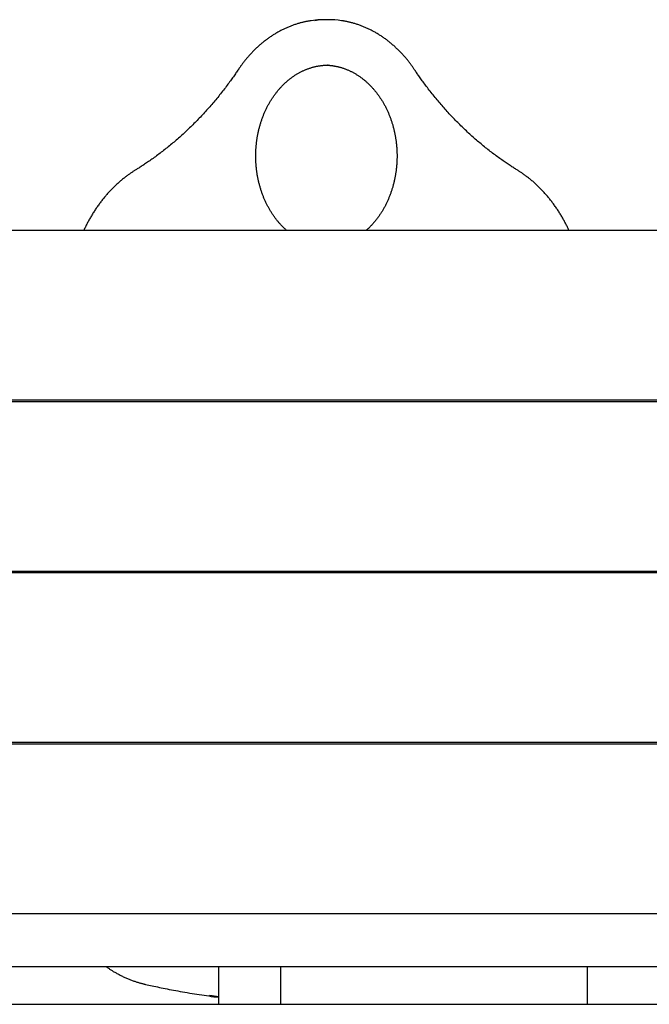
# Model space of a CAD drawing. Extents: x 1715 to 10478, y 8497 to 9385.
# Drawn here: x 3720 to 4136, y 8565 to 9215 of the extents above; entities that cross this region are included whole.
import ezdxf

# ---------------------------------------------------------------- set-up
doc = ezdxf.new("R2010")
doc.units = 0
doc.header["$LTSCALE"] = 15
doc.layers.add('LAYER01', color=7, linetype='Continuous')

msp = doc.modelspace()

# ---------------------------------------------------------------- linework, layer by layer
at = {"layer": 'LAYER01', "color": 7, "linetype": 'Continuous'}
for p, q in [((3923.68, 9214.61), (3921.33, 9214.61)), ((3923.68, 9184.61), (3923.18, 9184.6)), ((3491.02, 9075.61), (4437.08, 9075.61)), ((3498.84, 8963.61), (4439.7, 8963.61)), ((3498.88, 8962.61), (4439.7, 8962.61)), ((3502.06, 8850.61), (4439.7, 8850.61)), ((3502.07, 8849.61), (4439.7, 8849.61)), ((3502.31, 8736.61), (4439.7, 8736.61)), ((3502.32, 8737.61), (4439.7, 8737.61)), ((3496.56, 8624.61), (4439.7, 8624.61)), ((3484.98, 8589.61), (4435.37, 8589.61)), ((3851.35, 8589.61), (3851.35, 8564.61)), ((3892.5, 8564.61), (3892.5, 8589.61)), ((4094.75, 8564.61), (4094.75, 8589.61)), ((3848.35, 8569.62), (3851.35, 8569.22)), ((3851.35, 8564.61), (3892.5, 8564.61)), ((3892.5, 8564.61), (4094.75, 8564.61))]:
    msp.add_line(p, q, dxfattribs=at)
at = {"layer": 'LAYER01'}
msp.add_line((2982.68, 8564.61), (10477.8, 8564.61), dxfattribs=at)
at = {"layer": 'LAYER01', "color": 7, "linetype": 'Continuous'}
for points in [[(3912.4, 9213.91), (3911.99, 9213.85), (3911.58, 9213.79), (3911.16, 9213.72), (3910.74, 9213.66), (3910.32, 9213.59), (3909.9, 9213.51), (3909.46, 9213.44), (3909.03, 9213.35), (3908.58, 9213.26), (3908.13, 9213.16), (3907.67, 9213.06), (3907.2, 9212.95), (3906.72, 9212.83), (3906.24, 9212.71), (3905.75, 9212.58), (3905.26, 9212.44), (3904.75, 9212.3), (3904.24, 9212.15), (3903.73, 9212), (3903.21, 9211.84), (3902.69, 9211.68), (3902.16, 9211.51), (3901.64, 9211.33), (3901.11, 9211.15), (3900.59, 9210.97), (3900.07, 9210.78), (3899.55, 9210.58), (3899.03, 9210.38), (3898.51, 9210.18), (3897.99, 9209.97), (3897.47, 9209.76), (3896.96, 9209.54), (3896.44, 9209.31), (3895.93, 9209.09), (3895.42, 9208.86), (3894.91, 9208.62), (3894.4, 9208.38), (3893.89, 9208.13), (3893.39, 9207.88), (3892.89, 9207.63), (3892.38, 9207.37), (3891.88, 9207.1), (3891.38, 9206.83), (3890.89, 9206.56), (3890.39, 9206.28), (3889.9, 9206), (3889.4, 9205.71), (3888.91, 9205.42), (3888.42, 9205.12), (3887.94, 9204.82), (3887.45, 9204.52), (3886.97, 9204.21), (3886.49, 9203.9), (3886.01, 9203.58), (3885.53, 9203.26), (3885.05, 9202.93), (3884.58, 9202.6), (3884.11, 9202.27), (3883.64, 9201.93), (3883.17, 9201.58), (3882.71, 9201.23), (3882.24, 9200.88), (3881.78, 9200.53), (3881.32, 9200.17), (3880.87, 9199.8), (3880.41, 9199.43), (3879.96, 9199.06), (3879.51, 9198.68), (3879.06, 9198.3), (3878.61, 9197.92), (3878.17, 9197.53), (3877.73, 9197.13), (3877.29, 9196.74), (3876.86, 9196.33), (3876.42, 9195.93), (3875.99, 9195.52), (3875.56, 9195.11), (3875.14, 9194.69), (3874.71, 9194.27), (3874.29, 9193.84), (3873.87, 9193.42), (3873.46, 9192.98), (3873.04, 9192.55), (3872.63, 9192.11), (3872.23, 9191.67), (3871.82, 9191.22), (3871.42, 9190.77), (3871.03, 9190.32), (3870.63, 9189.87), (3870.25, 9189.41), (3869.86, 9188.96), (3869.49, 9188.51), (3869.13, 9188.07), (3868.77, 9187.63), (3868.43, 9187.2), (3868.1, 9186.78), (3867.78, 9186.38), (3867.48, 9185.98), (3867.19, 9185.6), (3866.92, 9185.24), (3866.66, 9184.88), (3866.41, 9184.55), (3866.18, 9184.22), (3865.95, 9183.91), (3865.75, 9183.62), (3865.55, 9183.33), (3865.36, 9183.06), (3865.18, 9182.8), (3865, 9182.55), (3864.83, 9182.3), (3864.67, 9182.05), (3864.5, 9181.81)], [(3921.33, 9214.61), (3916.77, 9214.43), (3912.57, 9213.95)], [(3980.51, 9181.81), (3980.26, 9182.16), (3980.02, 9182.52), (3979.77, 9182.88), (3979.52, 9183.23), (3979.27, 9183.6), (3979.01, 9183.96), (3978.74, 9184.34), (3978.47, 9184.72), (3978.19, 9185.1), (3977.89, 9185.5), (3977.59, 9185.9), (3977.28, 9186.31), (3976.96, 9186.72), (3976.63, 9187.14), (3976.28, 9187.57), (3975.93, 9188.01), (3975.57, 9188.45), (3975.2, 9188.89), (3974.82, 9189.34), (3974.44, 9189.79), (3974.05, 9190.25), (3973.65, 9190.7), (3973.25, 9191.15), (3972.84, 9191.6), (3972.43, 9192.04), (3972.02, 9192.48), (3971.61, 9192.92), (3971.19, 9193.36), (3970.77, 9193.79), (3970.35, 9194.21), (3969.93, 9194.64), (3969.5, 9195.05), (3969.07, 9195.47), (3968.64, 9195.88), (3968.2, 9196.29), (3967.77, 9196.69), (3967.33, 9197.09), (3966.89, 9197.48), (3966.44, 9197.87), (3965.99, 9198.26), (3965.55, 9198.64), (3965.09, 9199.02), (3964.64, 9199.4), (3964.19, 9199.77), (3963.73, 9200.13), (3963.27, 9200.49), (3962.8, 9200.85), (3962.34, 9201.21), (3961.87, 9201.56), (3961.4, 9201.9), (3960.93, 9202.24), (3960.46, 9202.58), (3959.98, 9202.91), (3959.51, 9203.24), (3959.03, 9203.56), (3958.55, 9203.88), (3958.06, 9204.19), (3957.58, 9204.5), (3957.09, 9204.81), (3956.6, 9205.11), (3956.11, 9205.41), (3955.62, 9205.7), (3955.13, 9205.99), (3954.63, 9206.27), (3954.13, 9206.55), (3953.64, 9206.83), (3953.14, 9207.1), (3952.63, 9207.36), (3952.13, 9207.62), (3951.62, 9207.88), (3951.12, 9208.13), (3950.61, 9208.38), (3950.1, 9208.62), (3949.59, 9208.86), (3949.07, 9209.09), (3948.56, 9209.32), (3948.05, 9209.54), (3947.53, 9209.76), (3947.01, 9209.97), (3946.49, 9210.18), (3945.97, 9210.39), (3945.45, 9210.59), (3944.93, 9210.78), (3944.4, 9210.97), (3943.88, 9211.16), (3943.35, 9211.34), (3942.82, 9211.52), (3942.29, 9211.69), (3941.76, 9211.85), (3941.24, 9212.01), (3940.71, 9212.17), (3940.19, 9212.31), (3939.68, 9212.46), (3939.18, 9212.59), (3938.69, 9212.72), (3938.21, 9212.84), (3937.75, 9212.96), (3937.31, 9213.07), (3936.88, 9213.17), (3936.47, 9213.26), (3936.07, 9213.35), (3935.69, 9213.43), (3935.33, 9213.5), (3934.98, 9213.57), (3934.65, 9213.62), (3934.33, 9213.68), (3934.03, 9213.72), (3933.73, 9213.77), (3933.45, 9213.81), (3933.17, 9213.84), (3932.89, 9213.88), (3932.62, 9213.91)], [(3875.9, 9124.61), (3875.91, 9124.98), (3875.91, 9125.35), (3875.91, 9125.72), (3875.92, 9126.09), (3875.93, 9126.48), (3875.94, 9126.86), (3875.95, 9127.26), (3875.96, 9127.67), (3875.98, 9128.08), (3876, 9128.51), (3876.02, 9128.95), (3876.05, 9129.4), (3876.08, 9129.86), (3876.12, 9130.33), (3876.15, 9130.81), (3876.2, 9131.3), (3876.25, 9131.8), (3876.3, 9132.31), (3876.35, 9132.82), (3876.41, 9133.35), (3876.48, 9133.88), (3876.55, 9134.41), (3876.62, 9134.94), (3876.7, 9135.47), (3876.78, 9136.01), (3876.86, 9136.54), (3876.95, 9137.07), (3877.04, 9137.6), (3877.14, 9138.13), (3877.23, 9138.66), (3877.34, 9139.18), (3877.45, 9139.71), (3877.56, 9140.23), (3877.67, 9140.76), (3877.79, 9141.28), (3877.91, 9141.8), (3878.04, 9142.32), (3878.17, 9142.83), (3878.3, 9143.35), (3878.44, 9143.86), (3878.58, 9144.38), (3878.72, 9144.89), (3878.87, 9145.4), (3879.02, 9145.91), (3879.18, 9146.41), (3879.34, 9146.91), (3879.5, 9147.42), (3879.67, 9147.92), (3879.84, 9148.42), (3880.01, 9148.91), (3880.19, 9149.41), (3880.37, 9149.9), (3880.55, 9150.39), (3880.74, 9150.88), (3880.93, 9151.36), (3881.12, 9151.85), (3881.32, 9152.33), (3881.52, 9152.81), (3881.73, 9153.28), (3881.94, 9153.76), (3882.15, 9154.23), (3882.36, 9154.7), (3882.58, 9155.17), (3882.8, 9155.63), (3883.03, 9156.09), (3883.26, 9156.55), (3883.49, 9157.01), (3883.72, 9157.47), (3883.96, 9157.92), (3884.2, 9158.37), (3884.45, 9158.81), (3884.7, 9159.25), (3884.95, 9159.69), (3885.2, 9160.13), (3885.46, 9160.57), (3885.72, 9161), (3885.98, 9161.43), (3886.25, 9161.85), (3886.52, 9162.27), (3886.79, 9162.69), (3887.06, 9163.11), (3887.34, 9163.52), (3887.62, 9163.93), (3887.91, 9164.34), (3888.19, 9164.74), (3888.48, 9165.14), (3888.78, 9165.54), (3889.07, 9165.93), (3889.37, 9166.32), (3889.67, 9166.71), (3889.97, 9167.09), (3890.28, 9167.47), (3890.59, 9167.85), (3890.9, 9168.22), (3891.22, 9168.59), (3891.53, 9168.96), (3891.85, 9169.32), (3892.17, 9169.68), (3892.5, 9170.03), (3892.83, 9170.38), (3893.16, 9170.73), (3893.49, 9171.08), (3893.82, 9171.42), (3894.16, 9171.75), (3894.5, 9172.08), (3894.84, 9172.41), (3895.18, 9172.74), (3895.53, 9173.06), (3895.88, 9173.37), (3896.23, 9173.69), (3896.58, 9173.99), (3896.94, 9174.3), (3897.29, 9174.6), (3897.65, 9174.9), (3898.01, 9175.19), (3898.38, 9175.48), (3898.74, 9175.76), (3899.11, 9176.04), (3899.48, 9176.32), (3899.85, 9176.59), (3900.23, 9176.86), (3900.6, 9177.12), (3900.98, 9177.38), (3901.36, 9177.63), (3901.74, 9177.88), (3902.12, 9178.13), (3902.5, 9178.37), (3902.89, 9178.61), (3903.28, 9178.84), (3903.67, 9179.07), (3904.06, 9179.3), (3904.45, 9179.52), (3904.84, 9179.73), (3905.24, 9179.94), (3905.64, 9180.15), (3906.04, 9180.35), (3906.44, 9180.55), (3906.84, 9180.74), (3907.24, 9180.93), (3907.65, 9181.12), (3908.05, 9181.3), (3908.46, 9181.47), (3908.87, 9181.64), (3909.28, 9181.81), (3909.69, 9181.97), (3910.1, 9182.12), (3910.51, 9182.27), (3910.93, 9182.42), (3911.34, 9182.56), (3911.76, 9182.7), (3912.17, 9182.84), (3912.59, 9182.96), (3913.01, 9183.09), (3913.43, 9183.21), (3913.85, 9183.32), (3914.27, 9183.43), (3914.7, 9183.54), (3915.12, 9183.63), (3915.54, 9183.73), (3915.97, 9183.82), (3916.39, 9183.9), (3916.82, 9183.98), (3917.24, 9184.05), (3917.65, 9184.12), (3918.06, 9184.19), (3918.46, 9184.25), (3918.85, 9184.3), (3919.22, 9184.35), (3919.58, 9184.39), (3919.92, 9184.43), (3920.24, 9184.47), (3920.55, 9184.5), (3920.85, 9184.53), (3921.13, 9184.55), (3921.39, 9184.57), (3921.63, 9184.58), (3921.86, 9184.59), (3922.08, 9184.6), (3922.28, 9184.6), (3922.48, 9184.6), (3922.66, 9184.6), (3922.84, 9184.6), (3923.02, 9184.6), (3923.2, 9184.59)], [(3923.46, 9184.53), (3923.65, 9184.53), (3923.83, 9184.52), (3924.02, 9184.52), (3924.22, 9184.51), (3924.42, 9184.5), (3924.64, 9184.49), (3924.86, 9184.47), (3925.1, 9184.45), (3925.35, 9184.42), (3925.62, 9184.39), (3925.91, 9184.36), (3926.21, 9184.31), (3926.52, 9184.27), (3926.85, 9184.22), (3927.19, 9184.16), (3927.55, 9184.1), (3927.93, 9184.03), (3928.32, 9183.96), (3928.71, 9183.88), (3929.12, 9183.8), (3929.54, 9183.71), (3929.96, 9183.62), (3930.38, 9183.52), (3930.8, 9183.41), (3931.23, 9183.3), (3931.65, 9183.19), (3932.07, 9183.07), (3932.49, 9182.94), (3932.91, 9182.81), (3933.33, 9182.68), (3933.75, 9182.54), (3934.17, 9182.39), (3934.58, 9182.24), (3935, 9182.09), (3935.41, 9181.93), (3935.83, 9181.77), (3936.24, 9181.6), (3936.65, 9181.43), (3937.06, 9181.25), (3937.47, 9181.07), (3937.87, 9180.88), (3938.28, 9180.69), (3938.68, 9180.5), (3939.08, 9180.3), (3939.48, 9180.09), (3939.88, 9179.88), (3940.28, 9179.67), (3940.68, 9179.45), (3941.07, 9179.23), (3941.46, 9179), (3941.85, 9178.77), (3942.24, 9178.53), (3942.63, 9178.29), (3943.02, 9178.05), (3943.4, 9177.8), (3943.78, 9177.54), (3944.17, 9177.29), (3944.54, 9177.02), (3944.92, 9176.76), (3945.3, 9176.49), (3945.67, 9176.21), (3946.04, 9175.93), (3946.41, 9175.65), (3946.77, 9175.36), (3947.14, 9175.07), (3947.5, 9174.78), (3947.86, 9174.48), (3948.22, 9174.17), (3948.58, 9173.86), (3948.93, 9173.55), (3949.28, 9173.24), (3949.63, 9172.92), (3949.98, 9172.59), (3950.32, 9172.26), (3950.66, 9171.93), (3951, 9171.6), (3951.34, 9171.26), (3951.68, 9170.92), (3952.01, 9170.57), (3952.34, 9170.22), (3952.67, 9169.86), (3952.99, 9169.51), (3953.31, 9169.14), (3953.63, 9168.78), (3953.95, 9168.41), (3954.26, 9168.04), (3954.57, 9167.66), (3954.88, 9167.28), (3955.19, 9166.9), (3955.49, 9166.51), (3955.79, 9166.12), (3956.09, 9165.73), (3956.39, 9165.33), (3956.68, 9164.93), (3956.97, 9164.53), (3957.25, 9164.12), (3957.54, 9163.71), (3957.82, 9163.3), (3958.09, 9162.88), (3958.37, 9162.47), (3958.64, 9162.04), (3958.91, 9161.62), (3959.17, 9161.19), (3959.44, 9160.76), (3959.7, 9160.32), (3959.95, 9159.89), (3960.2, 9159.45), (3960.45, 9159), (3960.7, 9158.56), (3960.94, 9158.11), (3961.18, 9157.66), (3961.42, 9157.2), (3961.65, 9156.75), (3961.88, 9156.29), (3962.11, 9155.83), (3962.33, 9155.36), (3962.55, 9154.89), (3962.77, 9154.43), (3962.98, 9153.95), (3963.19, 9153.48), (3963.4, 9153), (3963.6, 9152.52), (3963.8, 9152.04), (3964, 9151.56), (3964.19, 9151.07), (3964.38, 9150.59), (3964.57, 9150.1), (3964.75, 9149.6), (3964.93, 9149.11), (3965.1, 9148.61), (3965.28, 9148.11), (3965.44, 9147.61), (3965.61, 9147.11), (3965.77, 9146.61), (3965.93, 9146.1), (3966.08, 9145.6), (3966.23, 9145.09), (3966.37, 9144.58), (3966.52, 9144.06), (3966.66, 9143.55), (3966.79, 9143.03), (3966.92, 9142.52), (3967.05, 9142), (3967.17, 9141.48), (3967.29, 9140.96), (3967.41, 9140.43), (3967.52, 9139.91), (3967.63, 9139.38), (3967.73, 9138.86), (3967.84, 9138.33), (3967.93, 9137.8), (3968.03, 9137.27), (3968.12, 9136.74), (3968.2, 9136.21), (3968.28, 9135.67), (3968.36, 9135.14), (3968.44, 9134.61), (3968.51, 9134.07), (3968.57, 9133.53), (3968.63, 9133), (3968.69, 9132.46), (3968.75, 9131.92), (3968.8, 9131.38), (3968.85, 9130.84), (3968.89, 9130.3), (3968.93, 9129.76), (3968.96, 9129.22), (3969, 9128.68), (3969.02, 9128.14), (3969.05, 9127.6), (3969.07, 9127.05), (3969.08, 9126.51), (3969.09, 9125.97), (3969.1, 9125.43), (3969.11, 9124.88), (3969.11, 9124.34), (3969.1, 9123.8), (3969.09, 9123.26), (3969.08, 9122.71), (3969.07, 9122.17), (3969.05, 9121.63), (3969.02, 9121.09), (3969, 9120.54), (3968.96, 9120), (3968.93, 9119.46), (3968.89, 9118.92), (3968.85, 9118.38), (3968.8, 9117.84), (3968.75, 9117.3), (3968.69, 9116.77), (3968.64, 9116.23), (3968.57, 9115.69), (3968.51, 9115.16), (3968.44, 9114.62), (3968.36, 9114.09), (3968.28, 9113.55), (3968.2, 9113.02), (3968.12, 9112.49), (3968.03, 9111.96), (3967.93, 9111.43), (3967.84, 9110.9), (3967.74, 9110.37), (3967.63, 9109.84), (3967.52, 9109.32), (3967.41, 9108.8), (3967.3, 9108.27), (3967.18, 9107.75), (3967.05, 9107.23), (3966.92, 9106.71), (3966.79, 9106.2), (3966.66, 9105.68), (3966.52, 9105.17), (3966.38, 9104.66), (3966.23, 9104.15), (3966.08, 9103.64), (3965.93, 9103.13), (3965.77, 9102.62), (3965.61, 9102.12), (3965.45, 9101.62), (3965.28, 9101.12), (3965.11, 9100.62), (3964.94, 9100.13), (3964.76, 9099.63), (3964.58, 9099.14), (3964.39, 9098.65), (3964.2, 9098.16), (3964.01, 9097.68), (3963.81, 9097.2), (3963.61, 9096.72), (3963.41, 9096.24), (3963.21, 9095.76), (3963, 9095.29), (3962.78, 9094.82), (3962.57, 9094.35), (3962.35, 9093.88), (3962.12, 9093.42), (3961.9, 9092.96), (3961.67, 9092.5), (3961.44, 9092.04), (3961.2, 9091.59), (3960.96, 9091.14), (3960.72, 9090.69), (3960.47, 9090.25), (3960.22, 9089.8), (3959.97, 9089.36), (3959.72, 9088.93), (3959.46, 9088.49), (3959.2, 9088.06), (3958.93, 9087.64), (3958.67, 9087.21), (3958.39, 9086.79), (3958.12, 9086.37), (3957.85, 9085.96), (3957.57, 9085.55), (3957.28, 9085.14), (3957, 9084.73), (3956.71, 9084.33), (3956.42, 9083.93), (3956.13, 9083.53), (3955.83, 9083.14), (3955.53, 9082.75), (3955.23, 9082.37), (3954.92, 9081.98), (3954.62, 9081.61), (3954.31, 9081.23), (3954, 9080.86), (3953.68, 9080.5), (3953.37, 9080.15), (3953.07, 9079.8), (3952.77, 9079.47), (3952.47, 9079.14), (3952.19, 9078.83), (3951.91, 9078.53), (3951.64, 9078.25), (3951.38, 9077.98), (3951.14, 9077.73), (3950.9, 9077.48), (3950.67, 9077.26), (3950.45, 9077.04), (3950.24, 9076.84), (3950.05, 9076.66), (3949.86, 9076.49), (3949.67, 9076.32), (3949.5, 9076.17), (3949.33, 9076.02), (3949.16, 9075.88), (3949, 9075.74), (3948.83, 9075.61)], [(3864.5, 9181.81), (3864.1, 9181.22), (3863.7, 9180.63), (3863.29, 9180.03), (3862.88, 9179.43), (3862.46, 9178.82), (3862.03, 9178.2), (3861.59, 9177.57), (3861.14, 9176.93), (3860.68, 9176.28), (3860.2, 9175.61), (3859.71, 9174.92), (3859.2, 9174.22), (3858.68, 9173.51), (3858.15, 9172.78), (3857.59, 9172.04), (3857.03, 9171.28), (3856.45, 9170.51), (3855.86, 9169.73), (3855.25, 9168.94), (3854.64, 9168.15), (3854.01, 9167.35), (3853.38, 9166.54), (3852.74, 9165.74), (3852.1, 9164.94), (3851.46, 9164.14), (3850.81, 9163.34), (3850.16, 9162.55), (3849.51, 9161.76), (3848.85, 9160.97), (3848.19, 9160.19), (3847.53, 9159.41), (3846.87, 9158.63), (3846.2, 9157.86), (3845.53, 9157.09), (3844.86, 9156.33), (3844.18, 9155.57), (3843.51, 9154.81), (3842.83, 9154.06), (3842.14, 9153.31), (3841.46, 9152.56), (3840.77, 9151.82), (3840.08, 9151.08), (3839.39, 9150.34), (3838.69, 9149.61), (3837.99, 9148.88), (3837.29, 9148.16), (3836.59, 9147.44), (3835.88, 9146.72), (3835.17, 9146.01), (3834.46, 9145.3), (3833.75, 9144.6), (3833.03, 9143.9), (3832.32, 9143.2), (3831.6, 9142.51), (3830.87, 9141.82), (3830.15, 9141.13), (3829.42, 9140.45), (3828.69, 9139.77), (3827.96, 9139.1), (3827.22, 9138.43), (3826.48, 9137.77), (3825.74, 9137.1), (3825, 9136.45), (3824.26, 9135.79), (3823.51, 9135.14), (3822.76, 9134.5), (3822.01, 9133.86), (3821.26, 9133.22), (3820.5, 9132.59), (3819.75, 9131.96), (3818.99, 9131.33), (3818.22, 9130.71), (3817.46, 9130.09), (3816.69, 9129.48), (3815.92, 9128.87), (3815.15, 9128.27), (3814.38, 9127.67), (3813.61, 9127.07), (3812.83, 9126.48), (3812.05, 9125.89), (3811.27, 9125.31), (3810.49, 9124.73), (3809.71, 9124.16), (3808.94, 9123.6), (3808.18, 9123.05), (3807.42, 9122.51), (3806.68, 9121.99), (3805.96, 9121.48), (3805.25, 9120.99), (3804.56, 9120.52), (3803.9, 9120.07), (3803.24, 9119.63), (3802.61, 9119.2), (3802, 9118.8), (3801.4, 9118.41), (3800.83, 9118.03), (3800.27, 9117.67), (3799.73, 9117.33), (3799.21, 9117), (3798.69, 9116.67), (3798.19, 9116.36), (3797.69, 9116.05), (3797.2, 9115.74), (3796.71, 9115.43)], [(4048.3, 9115.43), (4047.74, 9115.78), (4047.18, 9116.13), (4046.62, 9116.48), (4046.06, 9116.84), (4045.48, 9117.2), (4044.9, 9117.57), (4044.3, 9117.96), (4043.7, 9118.35), (4043.07, 9118.76), (4042.44, 9119.18), (4041.79, 9119.61), (4041.12, 9120.06), (4040.44, 9120.52), (4039.75, 9121), (4039.04, 9121.49), (4038.31, 9122), (4037.58, 9122.52), (4036.83, 9123.05), (4036.07, 9123.6), (4035.3, 9124.16), (4034.53, 9124.73), (4033.75, 9125.3), (4032.97, 9125.88), (4032.19, 9126.47), (4031.41, 9127.06), (4030.64, 9127.66), (4029.86, 9128.26), (4029.09, 9128.86), (4028.32, 9129.47), (4027.56, 9130.09), (4026.79, 9130.7), (4026.03, 9131.33), (4025.27, 9131.95), (4024.51, 9132.58), (4023.75, 9133.21), (4023, 9133.85), (4022.25, 9134.49), (4021.5, 9135.14), (4020.75, 9135.79), (4020.01, 9136.44), (4019.27, 9137.1), (4018.53, 9137.76), (4017.79, 9138.43), (4017.05, 9139.1), (4016.32, 9139.77), (4015.59, 9140.45), (4014.86, 9141.13), (4014.13, 9141.82), (4013.41, 9142.51), (4012.69, 9143.2), (4011.97, 9143.9), (4011.26, 9144.6), (4010.54, 9145.31), (4009.83, 9146.01), (4009.12, 9146.73), (4008.42, 9147.44), (4007.71, 9148.16), (4007.01, 9148.89), (4006.31, 9149.62), (4005.62, 9150.35), (4004.92, 9151.08), (4004.23, 9151.82), (4003.54, 9152.57), (4002.86, 9153.31), (4002.17, 9154.06), (4001.49, 9154.82), (4000.82, 9155.58), (4000.14, 9156.34), (3999.47, 9157.1), (3998.8, 9157.87), (3998.13, 9158.64), (3997.47, 9159.42), (3996.81, 9160.2), (3996.15, 9160.98), (3995.49, 9161.77), (3994.84, 9162.56), (3994.19, 9163.35), (3993.54, 9164.15), (3992.89, 9164.95), (3992.25, 9165.75), (3991.61, 9166.56), (3990.98, 9167.37), (3990.35, 9168.17), (3989.73, 9168.97), (3989.12, 9169.77), (3988.53, 9170.55), (3987.95, 9171.32), (3987.38, 9172.08), (3986.83, 9172.82), (3986.3, 9173.54), (3985.79, 9174.24), (3985.3, 9174.92), (3984.82, 9175.59), (3984.36, 9176.23), (3983.92, 9176.86), (3983.49, 9177.46), (3983.08, 9178.05), (3982.69, 9178.62), (3982.3, 9179.17), (3981.93, 9179.72), (3981.57, 9180.25), (3981.21, 9180.77), (3980.86, 9181.29), (3980.51, 9181.81)], [(3896.17, 9075.61), (3895.86, 9075.89), (3895.55, 9076.17), (3895.24, 9076.45), (3894.93, 9076.74), (3894.63, 9077.03), (3894.32, 9077.32), (3894.01, 9077.62), (3893.7, 9077.92), (3893.39, 9078.23), (3893.08, 9078.55), (3892.77, 9078.88), (3892.47, 9079.21), (3892.16, 9079.55), (3891.85, 9079.89), (3891.54, 9080.24), (3891.24, 9080.6), (3890.93, 9080.96), (3890.62, 9081.33), (3890.32, 9081.7), (3890.01, 9082.08), (3889.71, 9082.46), (3889.41, 9082.84), (3889.11, 9083.23), (3888.81, 9083.63), (3888.52, 9084.03), (3888.23, 9084.43), (3887.94, 9084.83), (3887.65, 9085.24), (3887.37, 9085.65), (3887.09, 9086.06), (3886.81, 9086.48), (3886.54, 9086.9), (3886.27, 9087.33), (3886, 9087.75), (3885.74, 9088.18), (3885.48, 9088.61), (3885.22, 9089.05), (3884.97, 9089.49), (3884.71, 9089.93), (3884.47, 9090.37), (3884.22, 9090.82), (3883.98, 9091.27), (3883.74, 9091.72), (3883.5, 9092.18), (3883.27, 9092.63), (3883.04, 9093.09), (3882.82, 9093.56), (3882.59, 9094.02), (3882.38, 9094.49), (3882.16, 9094.96), (3881.95, 9095.43), (3881.74, 9095.91), (3881.53, 9096.38), (3881.33, 9096.86), (3881.13, 9097.35), (3880.94, 9097.83), (3880.75, 9098.32), (3880.56, 9098.81), (3880.37, 9099.3), (3880.19, 9099.79), (3880.02, 9100.28), (3879.84, 9100.78), (3879.67, 9101.28), (3879.51, 9101.78), (3879.34, 9102.28), (3879.18, 9102.79), (3879.03, 9103.3), (3878.88, 9103.8), (3878.73, 9104.31), (3878.58, 9104.82), (3878.44, 9105.34), (3878.3, 9105.85), (3878.17, 9106.37), (3878.04, 9106.89), (3877.91, 9107.41), (3877.79, 9107.93), (3877.67, 9108.45), (3877.56, 9108.97), (3877.45, 9109.5), (3877.34, 9110.02), (3877.24, 9110.55), (3877.14, 9111.08), (3877.04, 9111.61), (3876.95, 9112.14), (3876.86, 9112.67), (3876.78, 9113.2), (3876.7, 9113.73), (3876.62, 9114.27), (3876.55, 9114.8), (3876.48, 9115.34), (3876.41, 9115.87), (3876.35, 9116.39), (3876.3, 9116.91), (3876.24, 9117.43), (3876.2, 9117.93), (3876.15, 9118.42), (3876.12, 9118.9), (3876.08, 9119.37), (3876.05, 9119.82), (3876.02, 9120.26), (3876, 9120.68), (3875.98, 9121.09), (3875.96, 9121.49), (3875.95, 9121.88), (3875.94, 9122.25), (3875.93, 9122.61), (3875.92, 9122.96), (3875.92, 9123.3), (3875.91, 9123.63), (3875.91, 9123.96), (3875.9, 9124.28), (3875.9, 9124.61)], [(3796.71, 9115.43), (3796.36, 9115.21), (3796, 9114.99), (3795.65, 9114.76), (3795.29, 9114.53), (3794.92, 9114.29), (3794.55, 9114.05), (3794.18, 9113.8), (3793.79, 9113.55), (3793.4, 9113.28), (3793, 9113.01), (3792.59, 9112.72), (3792.18, 9112.43), (3791.75, 9112.12), (3791.32, 9111.8), (3790.88, 9111.48), (3790.44, 9111.14), (3789.98, 9110.79), (3789.52, 9110.43), (3789.06, 9110.07), (3788.59, 9109.69), (3788.12, 9109.31), (3787.64, 9108.92), (3787.17, 9108.52), (3786.7, 9108.12), (3786.23, 9107.72), (3785.76, 9107.31), (3785.29, 9106.9), (3784.83, 9106.48), (3784.37, 9106.06), (3783.91, 9105.64), (3783.46, 9105.21), (3783, 9104.78), (3782.55, 9104.34), (3782.1, 9103.9), (3781.66, 9103.45), (3781.21, 9103.01), (3780.77, 9102.56), (3780.34, 9102.1), (3779.9, 9101.64), (3779.47, 9101.18), (3779.04, 9100.71), (3778.61, 9100.24), (3778.19, 9099.77), (3777.76, 9099.29), (3777.35, 9098.81), (3776.93, 9098.32), (3776.52, 9097.83), (3776.1, 9097.34), (3775.7, 9096.84), (3775.29, 9096.35), (3774.89, 9095.84), (3774.49, 9095.34), (3774.09, 9094.83), (3773.7, 9094.31), (3773.31, 9093.8), (3772.92, 9093.28), (3772.54, 9092.75), (3772.16, 9092.23), (3771.78, 9091.7), (3771.4, 9091.17), (3771.03, 9090.63), (3770.66, 9090.09), (3770.3, 9089.55), (3769.93, 9089), (3769.57, 9088.45), (3769.22, 9087.9), (3768.86, 9087.35), (3768.52, 9086.79), (3768.17, 9086.23), (3767.83, 9085.67), (3767.49, 9085.12), (3767.16, 9084.56), (3766.83, 9084), (3766.51, 9083.44), (3766.19, 9082.88), (3765.88, 9082.32), (3765.57, 9081.76), (3765.27, 9081.2), (3764.97, 9080.64), (3764.68, 9080.08), (3764.39, 9079.53), (3764.11, 9078.97), (3763.83, 9078.41), (3763.56, 9077.85), (3763.29, 9077.29), (3763.02, 9076.73), (3762.75, 9076.17), (3762.49, 9075.61)], [(4082.51, 9075.61), (4082.26, 9076.14), (4082.01, 9076.66), (4081.76, 9077.19), (4081.51, 9077.72), (4081.25, 9078.25), (4080.99, 9078.78), (4080.72, 9079.31), (4080.45, 9079.85), (4080.18, 9080.38), (4079.89, 9080.92), (4079.6, 9081.46), (4079.3, 9082.01), (4079, 9082.55), (4078.69, 9083.1), (4078.37, 9083.65), (4078.05, 9084.2), (4077.73, 9084.76), (4077.4, 9085.31), (4077.06, 9085.87), (4076.72, 9086.43), (4076.37, 9086.99), (4076.02, 9087.54), (4075.67, 9088.1), (4075.31, 9088.65), (4074.95, 9089.2), (4074.58, 9089.74), (4074.21, 9090.28), (4073.84, 9090.82), (4073.47, 9091.36), (4073.09, 9091.89), (4072.71, 9092.42), (4072.33, 9092.95), (4071.94, 9093.47), (4071.55, 9093.99), (4071.16, 9094.51), (4070.77, 9095.02), (4070.37, 9095.53), (4069.97, 9096.03), (4069.56, 9096.54), (4069.16, 9097.04), (4068.75, 9097.53), (4068.33, 9098.02), (4067.92, 9098.51), (4067.5, 9099), (4067.08, 9099.48), (4066.65, 9099.95), (4066.23, 9100.43), (4065.8, 9100.9), (4065.37, 9101.36), (4064.93, 9101.83), (4064.49, 9102.28), (4064.05, 9102.74), (4063.61, 9103.19), (4063.17, 9103.64), (4062.72, 9104.08), (4062.27, 9104.52), (4061.82, 9104.96), (4061.36, 9105.39), (4060.9, 9105.82), (4060.44, 9106.24), (4059.98, 9106.66), (4059.51, 9107.08), (4059.05, 9107.49), (4058.58, 9107.9), (4058.1, 9108.3), (4057.63, 9108.7), (4057.16, 9109.09), (4056.68, 9109.48), (4056.21, 9109.86), (4055.75, 9110.23), (4055.28, 9110.59), (4054.82, 9110.95), (4054.37, 9111.29), (4053.92, 9111.63), (4053.48, 9111.95), (4053.05, 9112.27), (4052.62, 9112.57), (4052.2, 9112.87), (4051.79, 9113.16), (4051.38, 9113.44), (4050.98, 9113.71), (4050.58, 9113.97), (4050.2, 9114.22), (4049.81, 9114.47), (4049.43, 9114.72), (4049.05, 9114.96), (4048.67, 9115.2), (4048.3, 9115.43)], [(3777.07, 8589.61), (3777.41, 8589.37), (3777.74, 8589.12), (3778.08, 8588.88), (3778.43, 8588.64), (3778.78, 8588.39), (3779.14, 8588.15), (3779.5, 8587.9), (3779.88, 8587.65), (3780.27, 8587.4), (3780.67, 8587.14), (3781.09, 8586.88), (3781.51, 8586.62), (3781.95, 8586.36), (3782.4, 8586.09), (3782.87, 8585.82), (3783.34, 8585.55), (3783.83, 8585.28), (3784.32, 8585), (3784.83, 8584.73), (3785.34, 8584.45), (3785.86, 8584.18), (3786.39, 8583.9), (3786.92, 8583.63), (3787.45, 8583.37), (3787.98, 8583.11), (3788.52, 8582.85), (3789.06, 8582.6), (3789.6, 8582.35), (3790.14, 8582.11), (3790.68, 8581.87), (3791.22, 8581.64), (3791.77, 8581.41), (3792.31, 8581.19), (3792.86, 8580.97), (3793.4, 8580.76), (3793.95, 8580.55), (3794.48, 8580.35), (3795.02, 8580.15), (3795.54, 8579.97), (3796.06, 8579.79), (3796.57, 8579.61), (3797.07, 8579.45), (3797.57, 8579.29), (3798.05, 8579.14), (3798.52, 8578.99), (3798.99, 8578.86), (3799.44, 8578.73), (3799.89, 8578.6), (3800.33, 8578.48), (3800.76, 8578.37), (3801.18, 8578.26), (3801.59, 8578.16), (3802, 8578.06), (3802.41, 8577.96), (3802.82, 8577.87), (3803.22, 8577.77)], [(3803.22, 8577.77), (3804.32, 8577.53), (3805.42, 8577.29), (3806.53, 8577.04), (3807.65, 8576.8), (3808.78, 8576.55), (3809.94, 8576.3), (3811.12, 8576.05), (3812.33, 8575.8), (3813.57, 8575.55), (3814.84, 8575.29), (3816.14, 8575.02), (3817.48, 8574.76), (3818.84, 8574.49), (3820.24, 8574.23), (3821.66, 8573.95), (3823.12, 8573.68), (3824.6, 8573.41), (3826.12, 8573.13), (3827.65, 8572.86), (3829.2, 8572.59), (3830.77, 8572.32), (3832.34, 8572.05), (3833.93, 8571.79), (3835.51, 8571.53), (3837.1, 8571.28), (3838.68, 8571.03), (3840.26, 8570.79), (3841.84, 8570.56), (3843.42, 8570.33), (3845, 8570.1), (3846.58, 8569.87), (3848.16, 8569.64)], [(3851.35, 8569.53), (3847.21, 8570.11), (3845.34, 8570.39)]]:
    msp.add_lwpolyline(points, dxfattribs=at)
msp.add_arc((3923.68, 9155.57), 59.04, 81.46802, 98.57695, dxfattribs=at)

doc.saveas('drawing.dxf')
